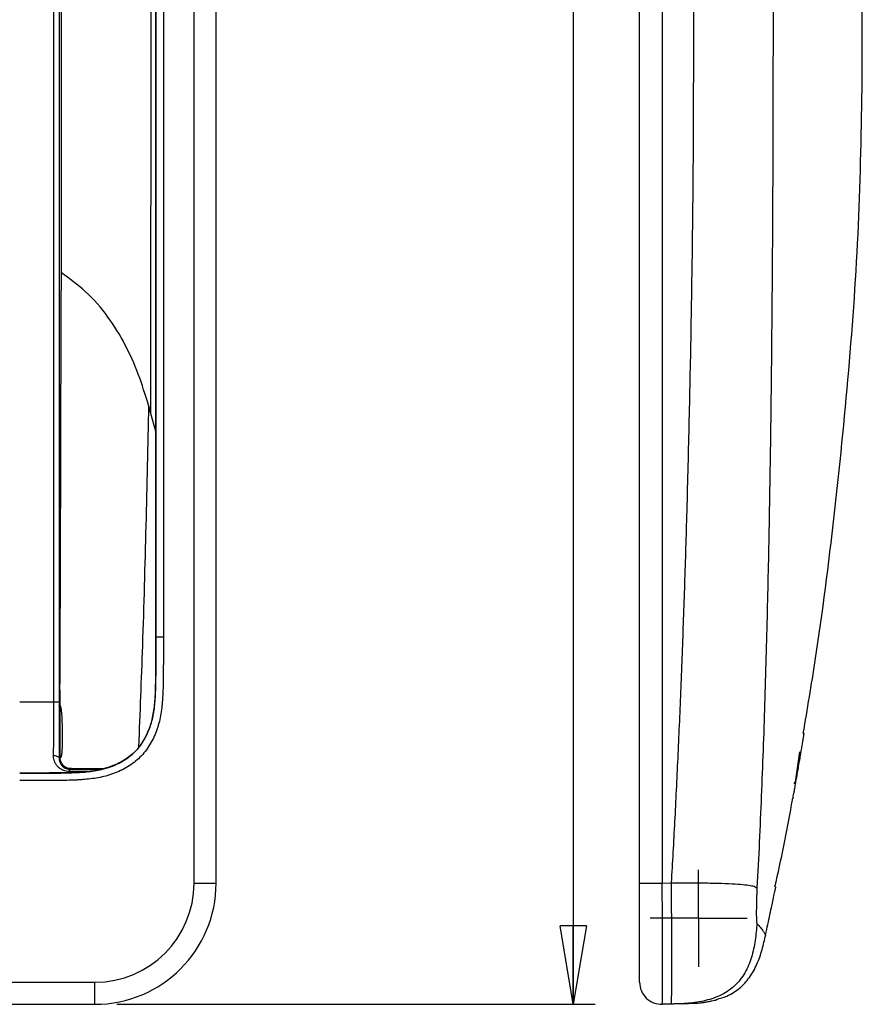
# Model space of a CAD drawing. Units: inches. Extents: x 0.3 to 16.7, y 0.1 to 10.9.
# Drawn here: x 4.9 to 6.4, y 2.9 to 4.7 of the extents above; entities that cross this region are included whole.
import ezdxf

# ---------------------------------------------------------------- set-up
doc = ezdxf.new("R2010")
doc.units = ezdxf.units.IN
doc.header["$MEASUREMENT"] = 0
doc.layers.add('FORMAT', color=7, linetype='Continuous')
doc.styles.add('SLDTEXTSTYLE2', font='TXT', dxfattribs={"width": 0.75})
doc.dimstyles.new('SLDDIMSTYLE1', dxfattribs={"dimtxt": 0.137795, "dimasz": 0.14, "dimexe": 0, "dimexo": 0.0625, "dimgap": 0.034449, "dimtad": 1, "dimdec": 6, "dimlfac": 2, "dimrnd": 1e-09, "dimzin": 12, "dimdsep": 46, "dimlunit": 5, "dimtxsty": 'SLDTEXTSTYLE2', "dimblk1": 'CLOSED', "dimblk2": 'CLOSED', "dimsah": 1, "dimcen": 0.09, "dimadec": 0, "dimazin": 3, "dimtfac": 1, "dimtofl": 0, "dimtmove": 0, "dimatfit": 3, "dimldrblk": 'CLOSED', "dimfxl": 1, "dimfrac": 2, "dimtolj": 1, "dimtzin": 12, "dimarcsym": 0})

# ---------------------------------------------------------------- blocks, each defined once
blk = doc.blocks.new('_Closed')
at = {"color": 0, "linetype": 'ByBlock', "lineweight": -2}
for p, q in [((-1, 0.166667), (0, 0)), ((-1, 0.166667), (-1, -0.166667)), ((0, 0), (-1, -0.166667)), ((0, 0), (-1, 0))]:
    blk.add_line(p, q, dxfattribs=at)
blk = doc.blocks.new('_D_1')
at = {"layer": 'FORMAT'}
for p, q in [((5.1086, 8.5923), (5.9627, 8.5923)), ((5.9234, 8.5923), (5.9234, 2.923)), ((5.3162, 6.1403), (5.3162, 6.1822)), ((5.3162, 6.1822), (5.535, 6.1822)), ((5.535, 6.1822), (5.535, 6.1403)), ((5.729, 5.8626), (5.729, 6.0048)), ((5.3162, 5.5803), (5.3162, 5.5383)), ((5.535, 5.5383), (5.535, 5.5803)), ((5.3162, 5.5383), (5.535, 5.5383)), ((5.1086, 2.923), (5.9627, 2.923))]:
    blk.add_line(p, q, dxfattribs=at)
at = {"layer": 'FORMAT', "xscale": 0.14, "yscale": 0.14}
for p, rotation in [((5.9234, 8.5923, 0.2945), 90), ((5.9234, 2.923, 0.2945), 270)]:
    blk.add_blockref('_Closed', p, dxfattribs=dict(at, rotation=rotation))
at = {"layer": 'FORMAT', "char_height": 0.1378, "attachment_point": 1, "rotation": 90, "style": 'SLDTEXTSTYLE2'}
for s, insert in [('288.00', (5.3574, 5.5803)), ('"', (5.6461, 6.025)), ('3', (5.5635, 5.8828)), ('8', (5.7457, 5.8828)), ('11', (5.6482, 5.6387))]:
    blk.add_mtext(s, dxfattribs=dict(at, insert=insert))
blk = doc.blocks.new('SW_CENTERMARKSYMBOL_14')
at = {"layer": 'FORMAT', "color": 0}
for p, q in [((0, 0.0492), (0, 0.0866)), ((0, 0), (0, 0.0492)), ((-0.0492, 0), (-0.0866, 0)), ((0, 0), (-0.0492, 0)), ((0, 0), (0, -0.0492)), ((0, 0), (0.0492, 0)), ((0.0492, 0), (0.0866, 0)), ((0, -0.0492), (0, -0.0866))]:
    blk.add_line(p, q, dxfattribs=at)

msp = doc.modelspace()

# ---------------------------------------------------------------- linework, layer by layer
at = {"color": 7, "linetype": 'Continuous', "lineweight": 25}
for p, q in [((5.16918298, 3.97757742), (5.1712293, 7.05686896)), ((5.17818684, 3.57881778), (5.17818684, 6.9781288)), ((5.1914451, 6.9781288), (5.1914451, 3.57881778)), ((5.24636049, 3.13947269), (5.24636049, 6.9781288)), ((5.28573057, 3.13947269), (5.28573057, 6.9781288)), ((6.04188196, 3.13947269), (6.04188196, 6.9781288)), ((6.08228263, 6.9781288), (6.08228263, 3.13947269)), ((5.17789367, 6.97123904), (5.17789367, 3.57881778)), ((4.9958624, 3.46278398), (4.9958624, 6.95450675)), ((5.00569143, 6.95450675), (5.00569143, 3.46278398)), ((5.00930483, 6.95450675), (5.00904426, 4.19763427)), ((5.17789367, 3.9451752), (5.16918298, 3.97757742)), ((5.17818684, 3.57881778), (5.17789367, 3.57881778)), ((5.17818684, 3.57881778), (5.1914451, 3.57881778)), ((5.0069071, 3.48407689), (5.00675007, 3.4810806)), ((5.00675007, 3.4810806), (5.00675007, 3.46297372)), ((5.00525364, 3.36327558), (5.00637481, 3.36439675)), ((6.32715945, 3.3738886), (6.31948849, 3.3193069)), ((5.02564982, 3.34435564), (5.02413122, 3.34283703)), ((5.02715639, 3.34435449), (5.08561995, 3.3439126)), ((5.05644304, 3.33849221), (5.02397017, 3.33842132)), ((5.24636049, 3.13947269), (5.28573057, 3.13947269)), ((6.04188196, 2.96236805), (6.04188196, 3.13947269)), ((6.04188196, 3.13947269), (6.08228263, 3.13947269)), ((6.08228263, 3.13947269), (6.09892057, 3.13990837)), ((6.28497153, 3.13258298), (6.28503115, 3.13285347)), ((1.98839345, 2.96236805), (5.06925585, 2.96236805)), ((5.06925585, 2.92299797), (5.06925585, 2.96236805)), ((1.98839345, 2.92299797), (5.06925585, 2.92299797)), ((6.0987811, 2.92344349), (6.08228263, 2.92301146)), ((6.11735675, 2.92392991), (6.14144244, 2.92503393)), ((6.17957941, 2.9312135), (6.17945536, 2.9311782))]:
    msp.add_line(p, q, dxfattribs=at)
for centre, radius, start, end in [((4.99729468, 3.35521097), 0.01133062, 45.37774316, 99.64666457), ((5.07188785, 3.33888445), 0.04791993, 175.26869616, 180.55375416), ((6.31753915, 3.31958086), 0.0019685, 262, 352), ((6.08125204, 2.96236805), 0.03937008, 180, 271.5)]:
    msp.add_arc(centre, radius, start, end, dxfattribs=at)
for centre, major_axis, ratio, start_param, end_param in [((5.0691344, 3.13959413), (-0.1253607, 0.1253607), 0.999315002, 2.3565371065, 3.9266482006), ((5.0691344, 3.13959413), (0.15318048, -0.15318048), 0.9995638983, 5.4981297601, 7.0682408542), ((6.08125204, 3.13959413), (-0.00103048, 0.21658267), 0.0047556323, 3.1416945446, 4.7118056387)]:
    msp.add_ellipse(centre, major_axis=major_axis, ratio=ratio, start_param=start_param, end_param=end_param, dxfattribs=at)
for points, knots in [([(6.09892057, 3.13990837), (6.09995302, 3.1579248), (6.10203841, 3.19431551), (6.10497211, 3.24945107), (6.1078043, 3.30566911), (6.11051784, 3.36297062), (6.11311744, 3.42135533), (6.11560182, 3.48082331), (6.11797132, 3.54137456), (6.12022583, 3.60300907), (6.1223654, 3.66572684), (6.12438996, 3.72952788), (6.12723224, 3.82609251), (6.13057382, 3.95677886), (6.13397072, 4.12211892), (6.13654052, 4.286591), (6.13806318, 4.4428385), (6.13854532, 4.61554553), (6.13878473, 4.83375617), (6.13878423, 5.07754461), (6.13870013, 5.3213353), (6.13862716, 5.53955308), (6.13847088, 5.72302069), (6.13849489, 5.90486892), (6.13860094, 6.08419107), (6.13870215, 6.26441983), (6.13879073, 6.45158996), (6.13877403, 6.63140293), (6.13867144, 6.81997115), (6.1384152, 6.93047786), (6.13830471, 6.97812869)], [0, 0, 0, 0, 0.0141023486, 0.028484806, 0.0431475131, 0.0580906026, 0.0733142001, 0.0888184242, 0.1046033874, 0.120669196, 0.1370159512, 0.1536437486, 0.1705526795, 0.2125106856, 0.255803725, 0.2997872903, 0.3410553572, 0.3779107547, 0.4347522493, 0.5115799954, 0.568423341, 0.6252666863, 0.682110032, 0.7117972858, 0.7673750959, 0.8222444204, 0.8526401646, 0.9136424193, 0.9627623488, 1, 1, 1, 1]), ([(6.2799692, 6.97812868), (6.27998896, 6.95891022), (6.28003159, 6.91745225), (6.28005564, 6.8507317), (6.28009601, 6.77494273), (6.28014081, 6.66654383), (6.28015398, 6.54468089), (6.28012001, 6.34202082), (6.28000676, 6.08509183), (6.27996503, 5.75780692), (6.2800383, 5.43048601), (6.28011721, 5.17524128), (6.28015263, 4.97878029), (6.28014314, 4.84709081), (6.28008515, 4.7157954), (6.28003988, 4.60584367), (6.2799654, 4.51897264), (6.27964757, 4.42804882), (6.2791767, 4.32380194), (6.27832426, 4.19697369), (6.27712772, 4.06542493), (6.27547846, 3.92916613), (6.2735721, 3.80911309), (6.27157358, 3.70688428), (6.26971123, 3.62409295), (6.26757754, 3.54146138), (6.2651418, 3.45899253), (6.26236841, 3.37669002), (6.2592036, 3.29456007), (6.2556497, 3.2126053), (6.25285565, 3.15805096), (6.2514599, 3.13079869)], [0, 0, 0, 0, 0.0149807237, 0.0323163513, 0.0520082159, 0.0740576655, 0.1168124239, 0.1469993715, 0.232029531, 0.3170864997, 0.4021153126, 0.4871734921, 0.5160477405, 0.555255036, 0.5898243643, 0.6183914493, 0.640961647, 0.6575399033, 0.6892672175, 0.7222265854, 0.7564168845, 0.7918369238, 0.8284852988, 0.850055658, 0.8715887675, 0.8930846754, 0.9145433736, 0.9359646424, 0.957348213, 0.9786935729, 1, 1, 1, 1]), ([(6.43951867, 4.57344514), (6.43951917, 4.5807672), (6.43952011, 4.59478201), (6.43949029, 4.61987458), (6.43943298, 4.6468937), (6.43936565, 4.67611015), (6.43930951, 4.70745989), (6.43928225, 4.73866004), (6.43928223, 4.76880957), (6.43929873, 4.79673306), (6.43932732, 4.82595822), (6.43936181, 4.85655768), (6.43939468, 4.88862289), (6.43942379, 4.92662718), (6.43943019, 4.97217487), (6.43942924, 5.02345944), (6.43943341, 5.0776364), (6.43944011, 5.1465025), (6.43945202, 5.23154071), (6.43947045, 5.34137953), (6.43949251, 5.46659186), (6.43951314, 5.6081698), (6.43952381, 5.76678964), (6.43951056, 5.93411813), (6.43948353, 6.10182602), (6.43945596, 6.2546582), (6.43943725, 6.39264005), (6.43942723, 6.49143792), (6.43943055, 6.55584611), (6.43941985, 6.59082951), (6.43939463, 6.62437099), (6.43936135, 6.65643596), (6.43932657, 6.68703545), (6.43929753, 6.71626046), (6.43928053, 6.74418378), (6.43927999, 6.77433317), (6.43930674, 6.80553313), (6.43936268, 6.83688266), (6.43943035, 6.86609896), (6.43948861, 6.89311799), (6.43951942, 6.91821051), (6.4395196, 6.93222522), (6.43951969, 6.93954724)], [0, 0, 0, 0, 0.0402828112, 0.0771034134, 0.1105154855, 0.1405820241, 0.1673842185, 0.1910352549, 0.2068064858, 0.2209995891, 0.2337552918, 0.245269248, 0.2558088867, 0.2657230692, 0.2794443445, 0.2938376779, 0.3090434229, 0.3250614285, 0.3518733787, 0.3806905278, 0.4176112066, 0.4573744415, 0.4999817107, 0.5512612492, 0.5983626976, 0.6412882256, 0.6800383871, 0.7146124011, 0.7245620455, 0.7342688657, 0.744182696, 0.7547219455, 0.7662355747, 0.7789910839, 0.7931841714, 0.8089555889, 0.8326072084, 0.8594103739, 0.8894782654, 0.922892061, 0.9597147471, 1, 1, 1, 1]), ([(6.33414571, 3.40656136), (6.34144366, 3.44991163), (6.36315897, 3.57890187), (6.39031165, 3.7948566), (6.41650355, 4.05386473), (6.43499973, 4.31344911), (6.43801278, 4.48680368), (6.43951867, 4.57344494)], [0, 0, 0, 0, 0.11244434349, 0.33458205461, 0.55656193273, 0.77837310376, 1, 1, 1, 1]), ([(5.16508797, 3.99218899), (5.15930306, 4.01081012), (5.14772329, 4.04808446), (5.12397809, 4.1013082), (5.09314385, 4.15175623), (5.05495224, 4.19566696), (5.02381316, 4.21830205), (5.00904723, 4.22903546)], [0, 0, 0, 0, 0.19911001786, 0.39856287323, 0.59680941425, 0.80880990772, 1, 1, 1, 1]), ([(5.0069071, 3.48407689), (5.00739871, 3.60292701), (5.00782068, 3.72181627), (5.00853445, 3.95966795), (5.00882652, 4.07863023), (5.00904426, 4.19763427)], [0, 0, 0, 0, 0.5, 0.5, 1, 1, 1, 1]), ([(5.16507805, 3.99216828), (5.16196896, 3.84905234), (5.15755209, 3.64573696), (5.1495382, 3.44271662), (5.14716537, 3.38260455)], [0, 0, 0, 0, 0.70391107476, 1, 1, 1, 1]), ([(4.93492701, 3.33555795), (4.95268231, 3.33555795), (4.97044308, 3.3354718), (5.00595081, 3.33568756), (5.02370291, 3.33583677), (5.05028907, 3.33742036), (5.05914317, 3.33821629), (5.07681038, 3.34100624), (5.08565044, 3.34305807), (5.10255247, 3.34877413), (5.11071505, 3.35236666), (5.12634043, 3.3613493), (5.13364025, 3.36663558), (5.14642277, 3.37915761), (5.15192068, 3.38650807), (5.16101849, 3.40183312), (5.16471767, 3.40993611), (5.17062341, 3.42691633), (5.17271016, 3.43570674), (5.17553704, 3.45336908), (5.17634009, 3.46230858), (5.17791105, 3.48919215), (5.17803441, 3.50711679), (5.17825722, 3.54296707), (5.17818684, 3.5608938), (5.17818684, 3.57881778)], [0, 0, 0, 0, 0.125, 0.125, 0.25, 0.25, 0.3125, 0.3125, 0.375, 0.375, 0.4375, 0.4375, 0.5, 0.5, 0.5625, 0.5625, 0.625, 0.625, 0.6875, 0.6875, 0.75, 0.75, 0.875, 0.875, 1, 1, 1, 1]), ([(5.1914451, 3.57881778), (5.19144789, 3.57412661), (5.19145345, 3.56474426), (5.19147143, 3.55067094), (5.19146321, 3.53894339), (5.19143172, 3.52956179), (5.19137534, 3.52018096), (5.1912915, 3.50845564), (5.19107203, 3.49438675), (5.19071178, 3.48266591), (5.19027001, 3.47329392), (5.18985287, 3.46626527), (5.18930305, 3.45923868), (5.18835171, 3.44989103), (5.18668384, 3.43828095), (5.18413501, 3.42684006), (5.18150982, 3.41785486), (5.17845433, 3.40897447), (5.17389289, 3.39816622), (5.16719768, 3.38581885), (5.15926203, 3.37422243), (5.14998191, 3.36362772), (5.13931491, 3.35442293), (5.12377334, 3.3439517), (5.10885738, 3.33693494), (5.09558356, 3.33239537), (5.08663148, 3.32978512), (5.07521595, 3.32722591), (5.06130633, 3.32517911), (5.04962197, 3.3241133), (5.04026423, 3.32353013), (5.03091031, 3.32306625), (5.01921138, 3.32268171), (5.00516787, 3.32244227), (4.99346326, 3.32235188), (4.98409877, 3.32229645), (4.97473331, 3.32226701), (4.9630258, 3.32226411), (4.9489765, 3.3222893), (4.93961016, 3.32229622), (4.93492701, 3.32229968)], [0, 0, 0, 0, 0.03129785956, 0.06259581353, 0.09389247919, 0.10953998629, 0.12518686291, 0.15647931012, 0.18776900079, 0.21905930259, 0.23470846923, 0.25036395191, 0.26603292201, 0.28172657638, 0.31304667937, 0.34422894766, 0.35983030127, 0.37547887621, 0.40686646835, 0.43797358625, 0.46903457231, 0.50043254914, 0.53166116349, 0.56274766273, 0.6252631871, 0.64081032423, 0.65633970833, 0.68745272175, 0.71877110405, 0.75007489865, 0.76570192585, 0.78132258336, 0.81255621233, 0.84379001216, 0.87502753301, 0.89064725445, 0.90626778802, 0.93751094392, 0.96875562745, 1, 1, 1, 1]), ([(5.17789367, 3.57881778), (5.17789367, 3.56089291), (5.17796405, 3.54296708), (5.17774126, 3.50712043), (5.17761767, 3.48919726), (5.17604777, 3.46233168), (5.17524542, 3.45340203), (5.17242282, 3.43576646), (5.1703404, 3.42699509), (5.16444687, 3.41004996), (5.16075568, 3.40196474), (5.1516793, 3.38667577), (5.14619603, 3.37934589), (5.13345668, 3.36686615), (5.12617616, 3.36159302), (5.1105871, 3.35263127), (5.10244115, 3.34904597), (5.08557392, 3.34334167), (5.07675124, 3.34129371), (5.05911085, 3.33850799), (5.0502658, 3.33771267), (5.02369716, 3.33613012), (5.00594703, 3.33598071), (4.9704433, 3.33576497), (4.95268336, 3.33585112), (4.93492701, 3.33585112)], [0, 0, 0, 0, 0.125, 0.125, 0.25, 0.25, 0.3125, 0.3125, 0.375, 0.375, 0.4375, 0.4375, 0.5, 0.5, 0.5625, 0.5625, 0.625, 0.625, 0.6875, 0.6875, 0.75, 0.75, 0.875, 0.875, 1, 1, 1, 1]), ([(4.99539599, 3.36638138), (4.99569927, 3.38193014), (4.99580355, 3.39795866), (4.99588766, 3.43030988), (4.99586571, 3.44657136), (4.99586273, 3.4627981)], [0, 0, 0, 0, 0.5, 0.5, 1, 1, 1, 1]), ([(4.9958624, 3.46278398), (4.99835327, 3.46278398), (5.00083073, 3.46278398), (5.00444436, 3.46278398), (5.00556107, 3.46278398), (5.00569143, 3.46278398)], [0, 0, 0, 0, 0.5, 0.5, 1, 1, 1, 1]), ([(5.00569143, 3.46278398), (5.0056945, 3.4460322), (5.00571673, 3.42923892), (5.00563532, 3.39585112), (5.00553327, 3.37932317), (5.00525364, 3.36327558)], [0, 0, 0, 0, 0.5, 0.5, 1, 1, 1, 1]), ([(5.00675007, 3.46297372), (5.0067531, 3.446456), (5.00677377, 3.42991459), (5.00670115, 3.39698474), (5.00661086, 3.38055821), (5.00637481, 3.36439675)], [0, 0, 0, 0, 0.5, 0.5, 1, 1, 1, 1]), ([(5.00520188, 3.45589363), (5.00532992, 3.45612482), (5.00547207, 3.45634908), (5.00585681, 3.45671212), (5.00614383, 3.45681834), (5.00661826, 3.45659968), (5.0067849, 3.45637596), (5.00706192, 3.45593553), (5.00717402, 3.45570087), (5.00768265, 3.45449916), (5.0079292, 3.45348436), (5.00860011, 3.45044069), (5.00889692, 3.44837194), (5.00965519, 3.44217449), (5.00995783, 3.43802367), (5.01065375, 3.4255515), (5.01080848, 3.41721042), (5.01095049, 3.40053663), (5.01097029, 3.39219744), (5.01061129, 3.37969273), (5.01043379, 3.3755209), (5.00970837, 3.36930305), (5.00939941, 3.36722951), (5.00857007, 3.364207), (5.00824255, 3.36320482), (5.0074546, 3.36184408), (5.0071429, 3.36140576), (5.0064843, 3.3609802), (5.00622319, 3.3608876), (5.00570379, 3.36089263), (5.00544847, 3.36098665), (5.00522686, 3.36112719)], [0, 0, 0, 0, 0.0078125, 0.0078125, 0.015625, 0.015625, 0.0234375, 0.0234375, 0.03125, 0.03125, 0.0625, 0.0625, 0.125, 0.125, 0.25, 0.25, 0.5, 0.5, 0.75, 0.75, 0.875, 0.875, 0.9375, 0.9375, 0.96875, 0.96875, 0.984375, 0.984375, 0.9921875, 0.9921875, 1, 1, 1, 1]), ([(6.31551243, 3.28988969), (6.31551744, 3.28988305), (6.31559029, 3.29025284), (6.3158678, 3.29172574), (6.31607533, 3.29284455), (6.31660707, 3.29573985), (6.31693177, 3.29751869), (6.31769991, 3.30175367), (6.31813969, 3.30418999), (6.31910049, 3.30954245), (6.31962799, 3.31249468), (6.32076053, 3.31886911), (6.32135279, 3.32221933), (6.32258634, 3.32923658), (6.32323514, 3.33294692), (6.32453616, 3.34043054), (6.32518981, 3.34421137), (6.32650305, 3.35185133), (6.32716276, 3.35571174), (6.32843063, 3.36317313), (6.3290464, 3.36681816), (6.33024129, 3.37393058), (6.33080394, 3.37729995), (6.33185358, 3.38361822), (6.33234688, 3.38660534), (6.33323489, 3.39201052), (6.33362769, 3.39441641), (6.3343141, 3.39864348), (6.33460848, 3.4004697), (6.33507291, 3.40337284), (6.33524699, 3.40447448), (6.33547775, 3.40596479), (6.33553256, 3.4063417), (6.33552475, 3.40633582)], [0, 0, 0, 0, 0.0625, 0.0625, 0.125, 0.125, 0.1875, 0.1875, 0.25, 0.25, 0.3125, 0.3125, 0.375, 0.375, 0.4375, 0.4375, 0.5, 0.5, 0.5625, 0.5625, 0.625, 0.625, 0.6875, 0.6875, 0.75, 0.75, 0.8125, 0.8125, 0.875, 0.875, 0.9375, 0.9375, 1, 1, 1, 1]), ([(5.02397017, 3.33842132), (5.02001883, 3.33841666), (5.0161351, 3.33919184), (5.01085988, 3.34135987), (5.00918136, 3.34225547), (5.00611366, 3.34429442), (5.00470203, 3.34544611), (5.00211423, 3.34801775), (5.00094814, 3.34943423), (4.99894792, 3.35242035), (4.99809905, 3.35400364), (4.99602305, 3.35904611), (4.99532293, 3.36263571), (4.99539599, 3.36638138)], [0, 0, 0, 0, 0.25, 0.25, 0.375, 0.375, 0.5, 0.5, 0.625, 0.625, 0.75, 0.75, 1, 1, 1, 1]), ([(5.00525364, 3.36327558), (5.00518303, 3.36068036), (5.00557466, 3.35821574), (5.00718122, 3.35353321), (5.00836457, 3.35140379), (5.01156307, 3.34759045), (5.01351882, 3.34597209), (5.01714584, 3.34415963), (5.01843226, 3.34368153), (5.02119465, 3.34301553), (5.02265769, 3.34283737), (5.02413122, 3.34283703)], [0, 0, 0, 0, 0.25, 0.25, 0.5, 0.5, 0.75, 0.75, 0.875, 0.875, 1, 1, 1, 1]), ([(5.00637481, 3.36439675), (5.00633704, 3.36181076), (5.00677988, 3.35929755), (5.00858601, 3.35452753), (5.00992836, 3.35234429), (5.01341248, 3.34859257), (5.01554229, 3.3470519), (5.02031686, 3.34493189), (5.02295894, 3.34435763), (5.02564982, 3.34435564)], [0, 0, 0, 0, 0.25, 0.25, 0.5, 0.5, 0.75, 0.75, 1, 1, 1, 1]), ([(5.02413122, 3.34283703), (5.03911467, 3.34284158), (5.05820327, 3.34284737), (5.07675591, 3.34263304), (5.0807458, 3.34258695)], [0, 0, 0, 0, 0.7849423921, 1, 1, 1, 1]), ([(6.28359264, 3.13272907), (6.2943843, 3.18146947), (6.30594534, 3.2336848), (6.31450633, 3.28644957), (6.31507606, 3.28996106)], [0, 0, 0, 0, 0.9334499644, 1, 1, 1, 1]), ([(6.0987811, 2.92344349), (6.09878996, 2.92346351), (6.09880768, 2.92350355), (6.09883477, 2.92382431), (6.09886203, 2.92433555), (6.09888936, 2.9250555), (6.09891659, 2.92597842), (6.09894359, 2.92710476), (6.09897023, 2.92843306), (6.09899637, 2.92996215), (6.09902189, 2.93169051), (6.09904668, 2.9336165), (6.09907062, 2.93573826), (6.09909362, 2.93805376), (6.09911557, 2.94056077), (6.09913639, 2.9432569), (6.09915599, 2.94613957), (6.09917429, 2.94920602), (6.09919123, 2.95245333), (6.09920674, 2.9558784), (6.09922077, 2.95947796), (6.09923326, 2.96324857), (6.09924417, 2.96718665), (6.09925347, 2.97128844), (6.09926114, 2.97555004), (6.09926714, 2.97996738), (6.09927147, 2.98453628), (6.09927412, 2.98925238), (6.09927509, 2.99411119), (6.09927439, 2.9991081), (6.09927203, 3.00423836), (6.09926804, 3.00949709), (6.09926245, 3.01487931), (6.09925529, 3.02037989), (6.0992466, 3.02599362), (6.09923645, 3.03171517), (6.09922487, 3.0375391), (6.09921195, 3.0434599), (6.09919776, 3.04947196), (6.09918236, 3.05556955), (6.09916584, 3.06174692), (6.09914831, 3.0679982), (6.09912984, 3.07431746), (6.09911056, 3.08069872), (6.09909057, 3.08713594), (6.09906999, 3.09362302), (6.09904894, 3.10015382), (6.09902755, 3.10672215), (6.09900596, 3.11332179), (6.09898431, 3.11994651), (6.09896275, 3.12659003), (6.09894139, 3.13324607), (6.09892751, 3.13768762), (6.09892057, 3.13990837)], [0, 0, 0, 0, 0.0196277804, 0.0392545112, 0.0588802078, 0.0785048856, 0.09812856, 0.1177512464, 0.1373729603, 0.156993717, 0.1766135321, 0.1962324209, 0.2158503988, 0.2354674814, 0.255083684, 0.274699022, 0.294313511, 0.3139271663, 0.3335400033, 0.3531520376, 0.3727632846, 0.3923737598, 0.4119834785, 0.4315924562, 0.4512007084, 0.4708082505, 0.4904150981, 0.5100212665, 0.5296267712, 0.5492316277, 0.5688358514, 0.5884394578, 0.6080424624, 0.6276448807, 0.647246728, 0.6668480199, 0.6864487719, 0.7060489994, 0.7256487179, 0.7452479429, 0.7648466898, 0.7844449742, 0.8040428114, 0.8236402171, 0.8432372066, 0.8628337954, 0.8824299991, 0.9020258332, 0.921621313, 0.9412164541, 0.960811272, 0.9804057821, 1, 1, 1, 1]), ([(6.09892057, 3.13990837), (6.10898256, 3.13990705), (6.11909798, 3.1399041), (6.13954019, 3.1398186), (6.14984405, 3.13973635), (6.16984172, 3.13944983), (6.17951261, 3.13924585), (6.19723079, 3.13869776), (6.20525516, 3.13835394), (6.2191625, 3.13752339), (6.22507993, 3.13703483), (6.23489109, 3.13594125), (6.238779, 3.13533757), (6.24475474, 3.13407656), (6.24683675, 3.13342056), (6.24978546, 3.13210794), (6.25064635, 3.13145263), (6.2514599, 3.13079869)], [0, 0, 0, 0, 0.125, 0.125, 0.25, 0.25, 0.375, 0.375, 0.5, 0.5, 0.625, 0.625, 0.75, 0.75, 0.875, 0.875, 1, 1, 1, 1]), ([(6.2514599, 3.13079869), (6.25140158, 3.12967537), (6.25128495, 3.12742896), (6.25112906, 3.12407947), (6.25098651, 3.12075054), (6.25085799, 3.1174432), (6.25074236, 3.1141573), (6.25063905, 3.11089298), (6.25050733, 3.10624363), (6.25037314, 3.1003739), (6.25027285, 3.09360542), (6.25022678, 3.0863854), (6.25026803, 3.07922319), (6.25042862, 3.0740796), (6.25062872, 3.07097467), (6.2508185, 3.0692111), (6.25104649, 3.06797971), (6.25123661, 3.06764368), (6.25133156, 3.06747584)], [0, 0, 0, 0, 0.0346168831, 0.0692272203, 0.1039367967, 0.1388504978, 0.1740714003, 0.2096999405, 0.2458331929, 0.329627871, 0.4137474392, 0.4993772108, 0.6265374224, 0.75289564, 0.8159763047, 0.8778223681, 0.9389764573, 1, 1, 1, 1]), ([(6.27827279, 3.10040718), (6.27919405, 3.10478169), (6.28108523, 3.11376184), (6.28323667, 3.12413782), (6.28452256, 3.13037546), (6.28508426, 3.13311211), (6.28497404, 3.1325754), (6.28494909, 3.13245389)], [0, 0, 0, 0, 0.2693273288, 0.5528841446, 0.7514671159, 0.9437318697, 1, 1, 1, 1]), ([(6.26675614, 3.04722006), (6.2681242, 3.05338573), (6.26948075, 3.05955301), (6.27082615, 3.06572179), (6.27334665, 3.07727846), (6.27582807, 3.08884049), (6.27827279, 3.10040718)], [0, 0, 0, 0, 0.0010000016577, 0.0010000016577, 0.0010000016577, 0.0028734259171, 0.0028734259171, 0.0028734259171, 0.0028734259171]), ([(6.25133156, 3.06747584), (6.25050498, 3.0574026), (6.24963576, 3.04730035), (6.24666919, 3.02701726), (6.2445778, 3.01685737), (6.23858146, 2.99727096), (6.23468249, 2.9878654), (6.22485201, 2.9707619), (6.21892647, 2.96308491), (6.20501126, 2.9499467), (6.19698738, 2.9444558), (6.17927908, 2.93558596), (6.16961743, 2.93221218), (6.14964222, 2.92731911), (6.13935143, 2.92580497), (6.11893457, 2.92399617), (6.10883126, 2.92370666), (6.0987811, 2.92344349)], [0, 0, 0, 0, 0.125, 0.125, 0.25, 0.25, 0.375, 0.375, 0.5, 0.5, 0.625, 0.625, 0.75, 0.75, 0.875, 0.875, 1, 1, 1, 1]), ([(6.25133156, 3.06747584), (6.25354906, 3.06486743), (6.25795871, 3.05968042), (6.26217284, 3.05396076), (6.26453592, 3.05051311), (6.26575015, 3.04867683), (6.26632028, 3.04782257), (6.26669481, 3.04738663), (6.26681029, 3.04715639), (6.26689551, 3.04704363), (6.26695201, 3.04699575), (6.26698019, 3.04696442), (6.26699403, 3.04694699), (6.26699675, 3.04693973), (6.26699143, 3.046943), (6.26698914, 3.04694441)], [0, 0, 0, 0, 0.14525044851, 0.28884115062, 0.43264338821, 0.50085412066, 0.5672761014, 0.619767791, 0.68390577234, 0.76592121275, 0.8172696386, 0.86592608397, 0.91452256184, 0.96305576417, 1, 1, 1, 1]), ([(6.17935427, 2.93174064), (6.18552896, 2.93350495), (6.20036805, 2.93774496), (6.22085416, 2.95078153), (6.23894614, 2.97043819), (6.2520254, 2.99441709), (6.26096788, 3.02041822), (6.26498485, 3.03811041), (6.2669885, 3.04693522)], [0, 0, 0, 0, 0.1222239025, 0.2937296602, 0.4660032793, 0.6427547605, 0.8218072076, 1, 1, 1, 1]), ([(6.11735711, 2.92392992), (6.11736456, 2.92393011), (6.11739046, 2.92393079), (6.11741776, 2.9239315), (6.11743421, 2.92393194), (6.11743166, 2.92393187), (6.11741155, 2.92393134), (6.11737041, 2.92393026), (6.11730756, 2.92392862), (6.11712619, 2.92392387), (6.11659397, 2.92390993), (6.11438858, 2.92385218), (6.11067615, 2.92375497), (6.10566011, 2.92362362), (6.10105364, 2.923503), (6.0987811, 2.92344349)], [0, 0, 0, 0, 0.0254446356, 0.0883296436, 0.1445340615, 0.1993609271, 0.2528102447, 0.3048820193, 0.3645596748, 0.4258920251, 0.5291991721, 0.6469460125, 0.7675847621, 0.8853414625, 1, 1, 1, 1]), ([(6.14055587, 2.92488063), (6.14048756, 2.92487596), (6.14021648, 2.92485741), (6.14202822, 2.92498113), (6.14580239, 2.92527864), (6.15131584, 2.92581637), (6.15774578, 2.92662513), (6.16444542, 2.92770304), (6.17069014, 2.92895509), (6.17572938, 2.93016025), (6.1787187, 2.93097096), (6.17933626, 2.93114498), (6.17957941, 2.9312135)], [0, 0, 0, 0, 0.0370118474, 0.1468726638, 0.2567860283, 0.366631095, 0.4770482826, 0.587630647, 0.6999903911, 0.8137083126, 0.9266506808, 1, 1, 1, 1])]:
    msp.add_open_spline(points, degree=3, knots=knots, dxfattribs=at)
for points in [[(5.16918298, 3.97757742), (5.16783281, 3.98246001), (5.16647793, 3.98734144), (5.16507886, 3.99220826)], [(4.93492707, 3.46270698), (4.95531049, 3.46266586), (4.9757199, 3.46259869), (4.99586249, 3.4627981)], [(6.33552475, 3.40633582), (6.33534798, 3.40620261), (6.33502718, 3.40596087), (6.33534798, 3.40620261), (6.33552475, 3.40633582)], [(5.02564982, 3.34435564), (5.02615202, 3.34435527), (5.02665421, 3.34435489), (5.02715639, 3.34435449)], [(6.31551243, 3.28988969), (6.31539905, 3.29004016), (6.31519325, 3.29031327), (6.31539905, 3.29004016), (6.31551243, 3.28988969)]]:
    msp.add_open_spline(points, degree=3, dxfattribs=at)

# ---------------------------------------------------------------- block references
at = {"layer": 'FORMAT'}
msp.add_blockref('SW_CENTERMARKSYMBOL_14', (6.14719692, 3.076554), dxfattribs=at)

# ---------------------------------------------------------------- dimensions: what is measured, and where the dimension line sits
dim = msp.add_linear_dim(base=(5.92336084, 2.92299797), p1=(5.06925585, 8.59231475), p2=(5.06925585, 2.92299797), angle=90, dimstyle='SLDDIMSTYLE1', dxfattribs=at)
dim.commit()
dim.dimension.update_dxf_attribs({"geometry": '_D_1', "text_midpoint": (5.92336084, 5.86027072), "dimtype": 160})

doc.saveas('drawing.dxf')
